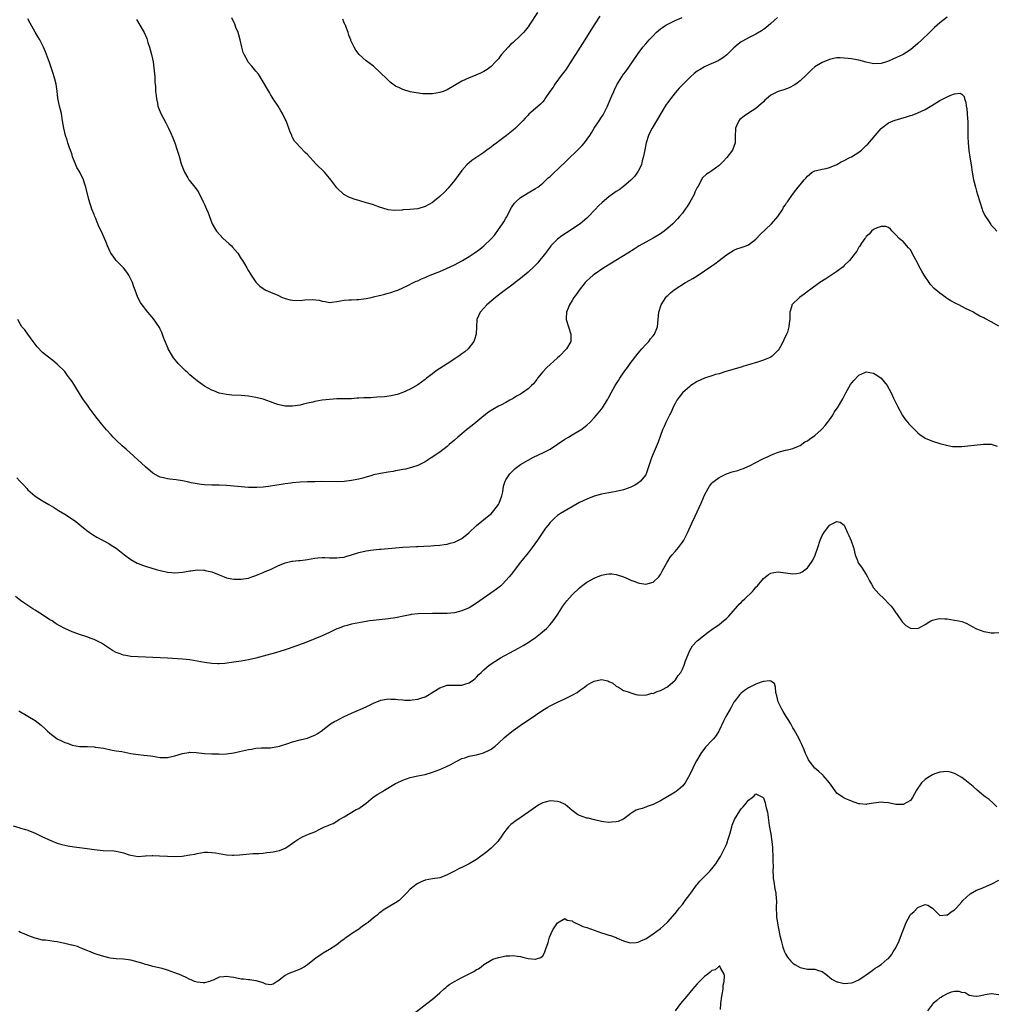
# Model space of a CAD drawing. Units: inches. Extents: x 2574000 to 2577000, y 1539000 to 1542000.
# Drawn here: x 2575805 to 2576070, y 1540649 to 1540917 of the extents above; entities that cross this region are included whole.
import ezdxf

# ---------------------------------------------------------------- set-up
doc = ezdxf.new("R2010")
doc.units = ezdxf.units.IN
doc.header["$MEASUREMENT"] = 0
doc.layers.add('LD25741539_10ft', color=122, linetype='Continuous')

msp = doc.modelspace()

# ---------------------------------------------------------------- linework, layer by layer
at = {"layer": 'LD25741539_10ft'}
for points, elevation in [([(2576057, 1540917.18), (2576055, 1540915.62), (2576053.58, 1540914.42), (2576052.17, 1540913), (2576050.06, 1540911), (2576049, 1540910.04), (2576047, 1540908.32), (2576045, 1540907), (2576042.24, 1540905.76), (2576041, 1540905.18), (2576040.5, 1540905), (2576039, 1540904.58), (2576037, 1540904.54), (2576036.6, 1540904.6), (2576034.96, 1540904.96), (2576033, 1540905.48), (2576032.43, 1540905.57), (2576031, 1540905.82), (2576030.05, 1540905.95), (2576029, 1540906.06), (2576027.89, 1540906.11), (2576027, 1540906.1), (2576026.08, 1540905.92), (2576025, 1540905.68), (2576023, 1540904.85), (2576021, 1540903.66), (2576020.22, 1540903), (2576019, 1540901.81), (2576018.62, 1540901.38), (2576017, 1540899.86), (2576015.83, 1540899), (2576015.34, 1540898.66), (2576014, 1540898), (2576012.53, 1540897.47), (2576011, 1540896.97), (2576009, 1540895.97), (2576007.84, 1540895), (2576007.4, 1540894.6), (2576007, 1540894.2), (2576005.72, 1540893), (2576005, 1540892.38), (2576003, 1540891.06), (2576001.75, 1540890.25), (2576000.65, 1540889.35), (2576000.32, 1540889), (2575999.81, 1540887.81), (2575999.41, 1540887), (2575999.39, 1540886.61), (2575999.37, 1540885), (2575999.31, 1540883), (2575999, 1540882), (2575998.71, 1540881.29), (2575998.57, 1540881), (2575997.07, 1540879), (2575996.03, 1540877.97), (2575995.14, 1540877), (2575995, 1540876.87), (2575993, 1540875.36), (2575992.46, 1540875), (2575991.52, 1540874.48), (2575990.48, 1540873.52), (2575989.27, 1540871.27), (2575989, 1540870.83), (2575988.39, 1540869.61), (2575988.16, 1540869), (2575987, 1540866.86), (2575986.25, 1540865.75), (2575985.77, 1540865), (2575985, 1540863.91), (2575984.24, 1540863), (2575983.65, 1540862.35), (2575982.35, 1540861), (2575981, 1540859.83), (2575980.02, 1540859), (2575979.43, 1540858.57), (2575979, 1540858.3), (2575977, 1540857.1), (2575975, 1540856.03), (2575973.27, 1540855), (2575971.86, 1540854.14), (2575970.15, 1540853), (2575965.71, 1540850.29), (2575963.65, 1540849), (2575961, 1540847.24), (2575960.68, 1540847), (2575959.78, 1540846.22), (2575959, 1540845.52), (2575958.52, 1540845), (2575956.91, 1540843), (2575956.15, 1540841.85), (2575955.49, 1540841), (2575955, 1540840.18), (2575954.26, 1540839), (2575953.92, 1540838.08), (2575953.44, 1540837), (2575953.35, 1540835.35), (2575953.35, 1540835), (2575953.98, 1540833), (2575954.68, 1540831), (2575954.63, 1540829), (2575953.5, 1540827), (2575951.53, 1540825), (2575951, 1540824.56), (2575949, 1540822.78), (2575948.1, 1540821.9), (2575947, 1540820.74), (2575945.61, 1540819), (2575945.37, 1540818.63), (2575945, 1540818.2), (2575944.47, 1540817.53), (2575943.97, 1540817), (2575943, 1540816.1), (2575941.46, 1540815), (2575941, 1540814.7), (2575939.91, 1540814.09), (2575939, 1540813.53), (2575938.64, 1540813.36), (2575938.03, 1540813), (2575937, 1540812.43), (2575935.78, 1540811.78), (2575935, 1540811.39), (2575933.46, 1540810.54), (2575932.26, 1540809.74), (2575931, 1540808.77), (2575928.84, 1540807), (2575927.8, 1540806.2), (2575926.28, 1540805), (2575925, 1540803.93), (2575923.91, 1540803), (2575923, 1540802.18), (2575921.6, 1540801), (2575921, 1540800.44), (2575919, 1540798.9), (2575916.66, 1540797.34), (2575915, 1540796.27), (2575913.56, 1540795.56), (2575913, 1540795.26), (2575911.3, 1540794.7), (2575909.69, 1540794.31), (2575909, 1540794.2), (2575908.03, 1540793.97), (2575907, 1540793.83), (2575906.32, 1540793.68), (2575905, 1540793.5), (2575902.87, 1540793.13), (2575901, 1540792.7), (2575900.54, 1540792.54), (2575899, 1540792.12), (2575897.76, 1540791.76), (2575897, 1540791.57), (2575895, 1540791.17), (2575893, 1540790.95), (2575891.14, 1540790.86), (2575886.89, 1540790.89), (2575885, 1540790.86), (2575883, 1540790.8), (2575881, 1540790.72), (2575879, 1540790.55), (2575878.48, 1540790.48), (2575877, 1540790.27), (2575875.91, 1540790.09), (2575874.17, 1540789.83), (2575873, 1540789.64), (2575872.4, 1540789.6), (2575871, 1540789.41), (2575869.28, 1540789.28), (2575867, 1540789.29), (2575865, 1540789.45), (2575863, 1540789.68), (2575861, 1540789.87), (2575859, 1540789.95), (2575857, 1540789.93), (2575855, 1540789.98), (2575854.08, 1540790.08), (2575853, 1540790.25), (2575851.39, 1540790.61), (2575850.72, 1540790.72), (2575849, 1540791.09), (2575847.34, 1540791.34), (2575845.57, 1540791.57), (2575845, 1540791.63), (2575843.89, 1540791.89), (2575843, 1540792.13), (2575842.39, 1540792.39), (2575841, 1540793.22), (2575839, 1540794.95), (2575837.93, 1540795.93), (2575833.73, 1540799.73), (2575832.66, 1540800.66), (2575831, 1540802.18), (2575830.16, 1540803), (2575829.61, 1540803.61), (2575828.36, 1540805), (2575827, 1540806.64), (2575825.95, 1540807.95), (2575825, 1540809.19), (2575823.68, 1540811), (2575823.38, 1540811.38), (2575823, 1540811.92), (2575822.54, 1540812.53), (2575821.72, 1540813.72), (2575819, 1540818.15), (2575818.35, 1540819), (2575817.79, 1540819.79), (2575817, 1540820.8), (2575815, 1540822.86), (2575813.81, 1540823.81), (2575812.21, 1540825), (2575811, 1540825.97), (2575809.52, 1540827.52), (2575808.43, 1540829), (2575807, 1540831.03), (2575806.14, 1540832.14), (2575805.35, 1540833), (2575805, 1540833.62), (2575804.27, 1540835)], 7530), ([(2576010.87, 1540917.13), (2576009, 1540915.43), (2576007.7, 1540914.3), (2576007, 1540913.79), (2576006.52, 1540913.48), (2576005, 1540912.55), (2576003, 1540911.56), (2576001.31, 1540910.69), (2576001, 1540910.5), (2576000.12, 1540909.88), (2575999, 1540908.86), (2575997.07, 1540906.93), (2575995.93, 1540906.07), (2575995, 1540905.51), (2575994.67, 1540905.33), (2575992.19, 1540904.19), (2575991, 1540903.67), (2575989.8, 1540903), (2575989, 1540902.48), (2575988.16, 1540901.84), (2575987.19, 1540901), (2575985, 1540898.83), (2575984.13, 1540897.87), (2575983, 1540896.61), (2575981.75, 1540895), (2575981, 1540893.98), (2575980.6, 1540893.4), (2575976.73, 1540887), (2575976.16, 1540885.84), (2575975.79, 1540885), (2575975.15, 1540883), (2575974.64, 1540880.64), (2575974.36, 1540879), (2575974.08, 1540878.08), (2575973.83, 1540877), (2575973, 1540875.32), (2575972.81, 1540875), (2575972.03, 1540873.97), (2575971, 1540872.86), (2575969, 1540871.15), (2575967.75, 1540870.25), (2575967, 1540869.76), (2575965, 1540868.31), (2575963.17, 1540866.83), (2575962.15, 1540865.85), (2575961.32, 1540865), (2575959.23, 1540862.77), (2575959, 1540862.54), (2575957.18, 1540861), (2575957, 1540860.86), (2575955, 1540859.56), (2575953.43, 1540858.57), (2575952.23, 1540857.77), (2575951, 1540856.8), (2575949.25, 1540855), (2575949, 1540854.71), (2575948.27, 1540853.73), (2575947.76, 1540853), (2575947, 1540852.07), (2575946.17, 1540851), (2575945.64, 1540850.36), (2575945, 1540849.75), (2575944.64, 1540849.36), (2575943, 1540847.84), (2575941, 1540846.16), (2575939.5, 1540845), (2575939, 1540844.6), (2575935.79, 1540842.21), (2575935, 1540841.59), (2575934.17, 1540841), (2575933, 1540839.99), (2575931.78, 1540839), (2575931, 1540838.1), (2575930.01, 1540837), (2575929.13, 1540835), (2575928.97, 1540833), (2575928.92, 1540831), (2575928.49, 1540829.51), (2575928.31, 1540829), (2575926.74, 1540827), (2575925.79, 1540826.21), (2575925, 1540825.62), (2575924.2, 1540825), (2575921, 1540822.88), (2575918.02, 1540821), (2575917, 1540820.25), (2575915.37, 1540819), (2575915, 1540818.7), (2575913, 1540817.23), (2575911, 1540816.05), (2575909, 1540815.12), (2575907.39, 1540814.61), (2575907, 1540814.5), (2575905.76, 1540814.24), (2575904.02, 1540813.98), (2575901.86, 1540813.86), (2575901, 1540813.77), (2575900.28, 1540813.72), (2575898.36, 1540813.64), (2575897, 1540813.55), (2575896.45, 1540813.55), (2575895, 1540813.45), (2575893.4, 1540813.4), (2575892.59, 1540813.41), (2575891, 1540813.38), (2575889, 1540813.27), (2575887, 1540813.01), (2575885, 1540812.64), (2575884.52, 1540812.52), (2575883, 1540812.22), (2575881.94, 1540811.94), (2575881, 1540811.73), (2575879, 1540811.37), (2575877, 1540811.39), (2575875.68, 1540811.68), (2575875, 1540811.85), (2575874.14, 1540812.14), (2575873, 1540812.59), (2575871, 1540813.29), (2575869, 1540813.78), (2575867, 1540814.09), (2575865, 1540814.3), (2575862.45, 1540814.45), (2575861, 1540814.55), (2575859, 1540814.94), (2575857.54, 1540815.54), (2575857, 1540815.75), (2575855, 1540816.89), (2575853, 1540818.31), (2575852.13, 1540819), (2575851, 1540819.96), (2575850.45, 1540820.45), (2575849.85, 1540821), (2575849, 1540821.85), (2575847.89, 1540823), (2575847.48, 1540823.48), (2575846.6, 1540824.6), (2575846.33, 1540825), (2575845.15, 1540827), (2575845.1, 1540827.1), (2575844.32, 1540829), (2575843.88, 1540830.12), (2575843.45, 1540831.45), (2575843, 1540832.33), (2575842.79, 1540832.79), (2575841.17, 1540835.17), (2575840.29, 1540836.29), (2575839.65, 1540837), (2575839, 1540837.83), (2575838.47, 1540838.47), (2575838.05, 1540839), (2575837.63, 1540839.63), (2575836.94, 1540840.94), (2575836.17, 1540843), (2575835.84, 1540843.83), (2575835.43, 1540845), (2575834.46, 1540847), (2575833.87, 1540847.87), (2575832.99, 1540848.99), (2575831.04, 1540851.04), (2575830.16, 1540852.16), (2575829.59, 1540853), (2575829.39, 1540853.39), (2575829, 1540854.21), (2575828.61, 1540855), (2575828.17, 1540856.17), (2575827.81, 1540857), (2575827, 1540858.95), (2575826.3, 1540860.3), (2575825.36, 1540862.64), (2575825.14, 1540863.14), (2575825, 1540863.54), (2575824.42, 1540865), (2575823.57, 1540867.57), (2575822.79, 1540871), (2575822.33, 1540872.33), (2575822.11, 1540873), (2575821.08, 1540875), (2575820.32, 1540876.32), (2575820.03, 1540877), (2575819.43, 1540878.57), (2575819.17, 1540879.17), (2575819, 1540879.75), (2575818.58, 1540881), (2575818.33, 1540881.67), (2575817.89, 1540883), (2575817.72, 1540883.72), (2575817.2, 1540885), (2575816.73, 1540887), (2575816.45, 1540889), (2575816.1, 1540891), (2575815.63, 1540893), (2575815.16, 1540895.16), (2575814.92, 1540897.08), (2575814.65, 1540899), (2575814.29, 1540900.29), (2575814.13, 1540901), (2575813.83, 1540901.83), (2575812.85, 1540904.85), (2575812.1, 1540907), (2575811.79, 1540907.79), (2575811.27, 1540909), (2575811, 1540909.59), (2575810.25, 1540911), (2575809.79, 1540911.79), (2575809, 1540913.11), (2575807.59, 1540915.59), (2575807, 1540916.73)], 7540), ([(2575836.51, 1540916.51), (2575837.45, 1540915), (2575838.62, 1540913), (2575839, 1540912.23), (2575839.37, 1540911.37), (2575839.66, 1540910.34), (2575840.08, 1540909), (2575840.62, 1540907), (2575841.06, 1540905), (2575841.36, 1540902.64), (2575841.48, 1540901), (2575841.53, 1540899.53), (2575841.69, 1540898.31), (2575841.74, 1540897), (2575841.85, 1540895.85), (2575841.96, 1540895), (2575842.23, 1540893.77), (2575842.37, 1540893), (2575842.53, 1540892.53), (2575843.15, 1540891), (2575844.49, 1540888.49), (2575845.25, 1540887), (2575845.81, 1540885.81), (2575846.41, 1540884.41), (2575846.93, 1540883), (2575847.63, 1540881), (2575847.98, 1540879.98), (2575848.21, 1540879), (2575848.68, 1540877.32), (2575848.83, 1540876.84), (2575849, 1540876.39), (2575849.57, 1540875), (2575850.52, 1540873.48), (2575850.8, 1540873), (2575850.88, 1540872.88), (2575852.39, 1540871), (2575853, 1540870.13), (2575853.45, 1540869.45), (2575853.7, 1540869), (2575854.15, 1540868.15), (2575854.68, 1540867), (2575855, 1540866.23), (2575855.59, 1540865), (2575856.01, 1540864.01), (2575857.14, 1540861), (2575858.26, 1540859), (2575860.14, 1540857), (2575861.68, 1540855.68), (2575862.38, 1540855), (2575862.68, 1540854.68), (2575864.05, 1540853), (2575865, 1540851.5), (2575865.35, 1540851), (2575865.9, 1540850.1), (2575866.57, 1540849), (2575867, 1540848.19), (2575867.45, 1540847.45), (2575867.74, 1540847), (2575869, 1540845.12), (2575870.06, 1540844.06), (2575871, 1540843.37), (2575871.23, 1540843.23), (2575871.7, 1540843), (2575873, 1540842.43), (2575875, 1540841.58), (2575876.15, 1540841), (2575876.75, 1540840.75), (2575877, 1540840.67), (2575878.34, 1540840.34), (2575879, 1540840.2), (2575881, 1540840.17), (2575882.3, 1540840.3), (2575884.38, 1540840.38), (2575886.2, 1540840.2), (2575887, 1540839.93), (2575887.85, 1540839.85), (2575889, 1540839.6), (2575889.66, 1540839.66), (2575891, 1540839.9), (2575892.02, 1540840.02), (2575893, 1540840.26), (2575894.3, 1540840.3), (2575895, 1540840.36), (2575896.41, 1540840.41), (2575897, 1540840.41), (2575899, 1540840.66), (2575900.35, 1540841), (2575901, 1540841.12), (2575902.51, 1540841.49), (2575903, 1540841.59), (2575904.1, 1540841.9), (2575905, 1540842.1), (2575905.66, 1540842.34), (2575907, 1540842.73), (2575907.58, 1540843), (2575909, 1540843.6), (2575910.16, 1540844.16), (2575911.83, 1540845), (2575912.62, 1540845.38), (2575913, 1540845.53), (2575914, 1540846), (2575915, 1540846.4), (2575915.4, 1540846.6), (2575916.38, 1540847), (2575919, 1540848.07), (2575920.86, 1540848.86), (2575923, 1540849.85), (2575925.17, 1540851), (2575927, 1540852.13), (2575928.32, 1540853), (2575929.86, 1540854.14), (2575931, 1540855.04), (2575933, 1540856.95), (2575933.98, 1540858.02), (2575935, 1540859.41), (2575936.1, 1540861), (2575936.45, 1540861.55), (2575937, 1540862.55), (2575937.17, 1540862.83), (2575938.54, 1540865.46), (2575939.37, 1540866.63), (2575939.73, 1540867), (2575941, 1540868.15), (2575942.29, 1540869), (2575943, 1540869.42), (2575945, 1540870.56), (2575945.63, 1540871), (2575947, 1540872.07), (2575948.52, 1540873.48), (2575949, 1540873.89), (2575950.17, 1540875), (2575951, 1540875.74), (2575956.48, 1540881), (2575956.74, 1540881.26), (2575957, 1540881.57), (2575957.73, 1540882.27), (2575958.33, 1540883), (2575959.79, 1540885), (2575960.28, 1540885.72), (2575961.02, 1540887.02), (2575962.31, 1540889), (2575963, 1540889.96), (2575963.4, 1540890.6), (2575964.6, 1540893), (2575965.43, 1540895), (2575965.78, 1540895.78), (2575966.3, 1540897), (2575966.53, 1540897.47), (2575967.2, 1540898.8), (2575968.54, 1540901), (2575969, 1540901.67), (2575969.56, 1540902.44), (2575971.43, 1540905), (2575973, 1540907.27), (2575974.24, 1540909), (2575975, 1540909.96), (2575975.91, 1540911), (2575977, 1540912.15), (2575977.86, 1540913), (2575979, 1540913.98), (2575979.58, 1540914.42), (2575980.48, 1540915), (2575981, 1540915.31), (2575983, 1540916.24), (2575984.91, 1540917.09)], 7550), ([(2575962.56, 1540917.44), (2575961, 1540915.07), (2575958.46, 1540911), (2575955.89, 1540907), (2575955.55, 1540906.45), (2575953.17, 1540902.82), (2575952.33, 1540901.67), (2575950.33, 1540899), (2575949.82, 1540898.18), (2575948.95, 1540896.95), (2575947.62, 1540895), (2575947.39, 1540894.61), (2575947, 1540894.21), (2575946.44, 1540893.56), (2575945, 1540892.39), (2575943.23, 1540890.77), (2575943, 1540890.54), (2575942.25, 1540889.75), (2575941.55, 1540889), (2575939.6, 1540887), (2575939, 1540886.47), (2575937.19, 1540885), (2575935, 1540883.37), (2575934.53, 1540883), (2575933.64, 1540882.36), (2575933, 1540881.87), (2575932.48, 1540881.52), (2575931.79, 1540881), (2575931, 1540880.43), (2575927.76, 1540878.24), (2575926.35, 1540877), (2575925, 1540875.52), (2575923, 1540872.76), (2575921.32, 1540870.68), (2575920.34, 1540869.66), (2575919, 1540868.39), (2575917.12, 1540866.88), (2575917, 1540866.8), (2575915, 1540865.69), (2575913, 1540865.08), (2575910.87, 1540864.87), (2575909, 1540864.79), (2575908.75, 1540864.75), (2575906.66, 1540864.66), (2575905, 1540864.81), (2575902.37, 1540865.63), (2575901, 1540866.15), (2575899.4, 1540866.6), (2575899, 1540866.73), (2575897.23, 1540867.23), (2575895.69, 1540867.69), (2575895, 1540868), (2575894.25, 1540868.25), (2575892.91, 1540869), (2575891, 1540870.8), (2575889.36, 1540873), (2575889, 1540873.43), (2575887.62, 1540875), (2575885.33, 1540877.33), (2575883, 1540879.85), (2575882.41, 1540880.41), (2575881, 1540881.85), (2575879.93, 1540883), (2575879.49, 1540883.49), (2575879, 1540884.45), (2575878.8, 1540884.8), (2575878.73, 1540885), (2575878.21, 1540886.21), (2575877.96, 1540887), (2575877.2, 1540889), (2575877, 1540889.44), (2575876.22, 1540891), (2575875.75, 1540891.75), (2575875.03, 1540893), (2575873.69, 1540895), (2575873.42, 1540895.42), (2575873, 1540896.17), (2575872.66, 1540896.66), (2575870.17, 1540901), (2575869.7, 1540901.7), (2575869, 1540902.53), (2575868.63, 1540903), (2575867.86, 1540903.86), (2575866.93, 1540904.93), (2575866.79, 1540905.21), (2575865.83, 1540907), (2575865.58, 1540907.58), (2575865.19, 1540909), (2575864.68, 1540911), (2575864.38, 1540912.38), (2575864.17, 1540913), (2575863.59, 1540914.41), (2575863.4, 1540915), (2575863.28, 1540915.28), (2575862.46, 1540917)], 7560), ([(2575945.54, 1540918.46), (2575943.31, 1540915), (2575943, 1540914.57), (2575942.32, 1540913.68), (2575941.77, 1540913), (2575941, 1540912.19), (2575939, 1540910.34), (2575938.28, 1540909.72), (2575937.59, 1540909), (2575935.83, 1540907), (2575935.46, 1540906.54), (2575935, 1540905.9), (2575934.17, 1540905), (2575933, 1540903.78), (2575931.9, 1540903), (2575931, 1540902.42), (2575930.06, 1540901.94), (2575929, 1540901.5), (2575928.66, 1540901.34), (2575927, 1540900.69), (2575925, 1540899.75), (2575921, 1540897.44), (2575919.91, 1540897), (2575919, 1540896.66), (2575917, 1540896.37), (2575916.34, 1540896.34), (2575914.38, 1540896.38), (2575912.59, 1540896.59), (2575910.93, 1540896.93), (2575909, 1540897.49), (2575908.02, 1540897.98), (2575907, 1540898.43), (2575905.51, 1540899.51), (2575904.48, 1540900.48), (2575903, 1540902), (2575901, 1540903.88), (2575900.33, 1540904.33), (2575899, 1540905.35), (2575897.06, 1540907.06), (2575896.2, 1540908.2), (2575895.73, 1540909), (2575894.84, 1540910.84), (2575894.78, 1540911), (2575894.28, 1540912.28), (2575894.07, 1540913), (2575893.55, 1540914.45), (2575893.33, 1540915), (2575893.22, 1540915.22), (2575892.65, 1540916.65)], 7570), ([(2575803.95, 1540791.95), (2575804.81, 1540791), (2575805.9, 1540789.9), (2575806.67, 1540789), (2575807, 1540788.64), (2575808.89, 1540787), (2575809, 1540786.91), (2575811, 1540785.68), (2575812.68, 1540784.68), (2575813.92, 1540783.92), (2575815.36, 1540783), (2575817, 1540782.01), (2575818.84, 1540780.84), (2575820.03, 1540780.03), (2575821.15, 1540779.15), (2575823, 1540777.64), (2575824.53, 1540776.53), (2575825.76, 1540775.76), (2575829, 1540774.05), (2575829.65, 1540773.65), (2575831, 1540772.77), (2575833.28, 1540771), (2575835, 1540769.72), (2575836.75, 1540768.75), (2575837, 1540768.64), (2575838.19, 1540768.19), (2575839, 1540767.92), (2575841.91, 1540767), (2575843, 1540766.69), (2575843.38, 1540766.62), (2575845, 1540766.25), (2575846.16, 1540766.16), (2575847, 1540766.12), (2575849, 1540766.31), (2575849.61, 1540766.39), (2575851, 1540766.63), (2575851.35, 1540766.65), (2575853, 1540766.87), (2575854.85, 1540766.85), (2575855, 1540766.83), (2575855.24, 1540766.76), (2575857, 1540766.36), (2575859, 1540765.53), (2575860.37, 1540765), (2575861, 1540764.78), (2575862.46, 1540764.46), (2575863, 1540764.37), (2575864.33, 1540764.33), (2575865, 1540764.33), (2575867, 1540764.68), (2575867.9, 1540765), (2575868.7, 1540765.3), (2575869, 1540765.39), (2575869.63, 1540765.63), (2575871, 1540766.2), (2575871.55, 1540766.45), (2575873, 1540767.02), (2575875, 1540767.97), (2575877, 1540768.81), (2575878.77, 1540769.23), (2575879, 1540769.27), (2575880.58, 1540769.43), (2575881, 1540769.45), (2575882.4, 1540769.6), (2575883, 1540769.68), (2575885, 1540770.04), (2575885.86, 1540770.14), (2575887, 1540770.25), (2575887.76, 1540770.24), (2575889, 1540770.18), (2575891, 1540770.13), (2575891.78, 1540770.22), (2575893, 1540770.39), (2575893.49, 1540770.51), (2575895.04, 1540770.96), (2575897, 1540771.63), (2575899, 1540772.09), (2575900.28, 1540772.28), (2575902.51, 1540772.51), (2575903, 1540772.54), (2575907, 1540772.9), (2575908.95, 1540773.05), (2575912.7, 1540773.3), (2575913, 1540773.29), (2575914.63, 1540773.37), (2575916.57, 1540773.43), (2575917.51, 1540773.51), (2575919, 1540773.6), (2575920.23, 1540773.77), (2575921, 1540773.86), (2575921.87, 1540774.13), (2575923, 1540774.41), (2575925, 1540775.45), (2575926.92, 1540777), (2575929.03, 1540778.97), (2575932.34, 1540781.66), (2575933, 1540782.16), (2575933.75, 1540783), (2575935, 1540784.7), (2575935.16, 1540785), (2575935.86, 1540787), (2575936.13, 1540788.13), (2575936.37, 1540789.63), (2575936.83, 1540791), (2575937, 1540791.34), (2575938.09, 1540793), (2575938.51, 1540793.49), (2575939.55, 1540794.45), (2575941, 1540795.52), (2575943, 1540796.77), (2575944.46, 1540797.54), (2575945.85, 1540798.15), (2575947.22, 1540798.78), (2575949, 1540799.76), (2575953, 1540802.4), (2575954.04, 1540803), (2575955, 1540803.58), (2575957, 1540804.76), (2575957.36, 1540805), (2575959, 1540806.26), (2575959.77, 1540807), (2575961, 1540808.24), (2575961.66, 1540809), (2575963, 1540810.6), (2575963.29, 1540811), (2575964.54, 1540813), (2575964.7, 1540813.3), (2575965, 1540813.83), (2575965.6, 1540815), (2575966.7, 1540817), (2575967.59, 1540818.41), (2575967.93, 1540819), (2575969.29, 1540821), (2575970.05, 1540821.95), (2575970.78, 1540823), (2575973, 1540825.85), (2575973.52, 1540826.48), (2575974, 1540827), (2575975, 1540828.2), (2575975.84, 1540829), (2575976.32, 1540829.68), (2575977, 1540830.52), (2575977.43, 1540831), (2575978.22, 1540833), (2575978.58, 1540837), (2575979.17, 1540839), (2575980.44, 1540841), (2575980.72, 1540841.28), (2575981, 1540841.52), (2575981.76, 1540842.24), (2575982.7, 1540843), (2575983, 1540843.2), (2575985.86, 1540845), (2575987, 1540845.64), (2575987.85, 1540846.15), (2575989, 1540846.88), (2575991, 1540848.19), (2575993, 1540849.57), (2575993.84, 1540850.16), (2575994.96, 1540851), (2575997, 1540852.58), (2575999, 1540853.82), (2575999.82, 1540854.18), (2576001, 1540854.54), (2576002.35, 1540855), (2576003, 1540855.28), (2576005, 1540856.81), (2576005.18, 1540857), (2576006.01, 1540857.99), (2576009.19, 1540861), (2576010.93, 1540863), (2576012.28, 1540865), (2576012.52, 1540865.48), (2576013, 1540866.18), (2576013.32, 1540866.68), (2576013.56, 1540867), (2576014.93, 1540869), (2576015.81, 1540870.19), (2576016.46, 1540871), (2576017, 1540871.63), (2576018.1, 1540873), (2576018.57, 1540873.43), (2576019, 1540873.97), (2576019.56, 1540874.44), (2576020.3, 1540875), (2576021, 1540875.41), (2576021.5, 1540875.5), (2576023, 1540875.9), (2576024.08, 1540876.08), (2576025, 1540876.32), (2576027, 1540877.13), (2576028.17, 1540877.83), (2576029, 1540878.19), (2576030.51, 1540879), (2576031, 1540879.25), (2576033, 1540880.49), (2576033.65, 1540881), (2576034.37, 1540881.63), (2576035, 1540882.26), (2576035.38, 1540882.62), (2576037.41, 1540885), (2576039, 1540886.9), (2576039.11, 1540887), (2576041, 1540888.43), (2576042.33, 1540889), (2576042.82, 1540889.18), (2576045.94, 1540890.06), (2576047, 1540890.42), (2576047.45, 1540890.55), (2576049, 1540891.14), (2576051, 1540892.06), (2576052.85, 1540893.15), (2576055, 1540894.53), (2576055.93, 1540895), (2576057, 1540895.57), (2576057.98, 1540895.98), (2576059, 1540896.31), (2576060.48, 1540896.48), (2576061, 1540896.22), (2576061.63, 1540895.63), (2576061.67, 1540895), (2576062.11, 1540894.11), (2576062.16, 1540893), (2576062.35, 1540892.35), (2576062.44, 1540891), (2576062.51, 1540889.49), (2576062.57, 1540889), (2576062.58, 1540886.58), (2576062.62, 1540884.62), (2576062.71, 1540883), (2576062.9, 1540880.9), (2576063.15, 1540879.15), (2576063.5, 1540877), (2576063.78, 1540875), (2576064.12, 1540873), (2576064.32, 1540872.32), (2576064.65, 1540871), (2576065, 1540869.91), (2576065.25, 1540869), (2576065.84, 1540867), (2576066.49, 1540865), (2576066.62, 1540864.62), (2576067.25, 1540863.25), (2576067.4, 1540863), (2576068.21, 1540861.79), (2576068.83, 1540860.83), (2576069, 1540860.59), (2576069.77, 1540859.77), (2576070.54, 1540859)], 7520), ([(2576071, 1540833.13), (2576069, 1540834.36), (2576067.24, 1540835.24), (2576067, 1540835.39), (2576065.9, 1540835.9), (2576065, 1540836.47), (2576064.64, 1540836.64), (2576064.12, 1540837), (2576063, 1540837.55), (2576062, 1540838), (2576060.15, 1540839), (2576059.35, 1540839.35), (2576058.02, 1540840.02), (2576056.82, 1540840.82), (2576056.61, 1540841), (2576055, 1540842.11), (2576053.44, 1540843.44), (2576052.46, 1540844.46), (2576052.06, 1540845), (2576050.72, 1540847), (2576050.08, 1540848.08), (2576049.39, 1540849.39), (2576049, 1540850.22), (2576048, 1540852), (2576047, 1540853.88), (2576046.49, 1540854.49), (2576045, 1540856.21), (2576044.52, 1540856.52), (2576043.98, 1540857), (2576043, 1540858.03), (2576042.02, 1540859), (2576041.57, 1540859.57), (2576041, 1540859.97), (2576040.29, 1540860.29), (2576039, 1540860.29), (2576037.93, 1540859.93), (2576037, 1540859.48), (2576036.43, 1540859), (2576035.81, 1540858.19), (2576035, 1540857.52), (2576034.8, 1540857.2), (2576034.64, 1540857), (2576033.73, 1540855.73), (2576033.15, 1540854.85), (2576033, 1540854.68), (2576032.42, 1540853.58), (2576031.95, 1540853), (2576030.42, 1540851), (2576029, 1540849.62), (2576028.7, 1540849.3), (2576027, 1540848.07), (2576023.99, 1540846.01), (2576022.34, 1540845), (2576019.56, 1540843), (2576019.26, 1540842.74), (2576018.14, 1540841.86), (2576016.87, 1540841), (2576014.79, 1540839), (2576014.71, 1540838.71), (2576014.16, 1540837), (2576014.22, 1540836.22), (2576014.18, 1540835), (2576013.99, 1540834.01), (2576013.97, 1540833), (2576013.56, 1540831.56), (2576013.34, 1540831), (2576012.56, 1540829.44), (2576012.43, 1540829), (2576011.68, 1540827.68), (2576011.28, 1540827), (2576011, 1540826.64), (2576010.22, 1540825.78), (2576009.36, 1540825), (2576009, 1540824.75), (2576008.6, 1540824.6), (2576007, 1540823.91), (2576005.42, 1540823.42), (2576003, 1540822.63), (2576001.73, 1540822.27), (2576001, 1540822.01), (2575996.8, 1540820.8), (2575995, 1540820.25), (2575993.98, 1540819.98), (2575993, 1540819.69), (2575991, 1540819.06), (2575989, 1540818.11), (2575987.27, 1540817), (2575987, 1540816.8), (2575984.97, 1540815), (2575984.11, 1540813.89), (2575983.47, 1540813), (2575983, 1540812.18), (2575982.42, 1540811), (2575982, 1540810), (2575981.48, 1540809), (2575980.51, 1540807), (2575980.07, 1540805.93), (2575979.6, 1540805), (2575979, 1540803.45), (2575978.37, 1540801.63), (2575978.14, 1540801), (2575977, 1540798.42), (2575976.6, 1540797.4), (2575976.25, 1540796.25), (2575975.63, 1540794.37), (2575975.11, 1540793), (2575975, 1540792.78), (2575973.63, 1540791), (2575973, 1540790.46), (2575972.08, 1540789.92), (2575971, 1540789.42), (2575969, 1540788.67), (2575967, 1540788.19), (2575965, 1540787.85), (2575963, 1540787.46), (2575961, 1540786.9), (2575959, 1540786.17), (2575957, 1540785.22), (2575951.81, 1540782.19), (2575951, 1540781.64), (2575950.2, 1540781), (2575949, 1540779.78), (2575948.37, 1540779), (2575947.8, 1540778.2), (2575945.58, 1540775), (2575944.12, 1540773), (2575943, 1540771.53), (2575940.97, 1540769), (2575938.38, 1540765.62), (2575937.87, 1540765), (2575937, 1540764), (2575936.02, 1540763), (2575935.49, 1540762.51), (2575934.39, 1540761.61), (2575929, 1540757.81), (2575927.7, 1540757), (2575927, 1540756.61), (2575925, 1540755.77), (2575923, 1540755.23), (2575921, 1540755.07), (2575919.08, 1540755.08), (2575917, 1540755.04), (2575913.09, 1540754.91), (2575911.27, 1540754.73), (2575911, 1540754.7), (2575909.58, 1540754.42), (2575907, 1540753.89), (2575905, 1540753.59), (2575900.86, 1540753.14), (2575899.87, 1540753), (2575899, 1540752.87), (2575897, 1540752.5), (2575895, 1540752.1), (2575893.78, 1540751.78), (2575893, 1540751.6), (2575891.34, 1540751), (2575891, 1540750.86), (2575889, 1540749.89), (2575887, 1540748.97), (2575885, 1540748.15), (2575882.11, 1540747), (2575881.33, 1540746.67), (2575879.89, 1540746.11), (2575877, 1540745.15), (2575874.34, 1540744.34), (2575871, 1540743.42), (2575869, 1540742.92), (2575867, 1540742.46), (2575865, 1540742.08), (2575863, 1540741.77), (2575860.53, 1540741.47), (2575859, 1540741.39), (2575858.61, 1540741.39), (2575857, 1540741.46), (2575855, 1540741.72), (2575853, 1540742.11), (2575851, 1540742.46), (2575849, 1540742.66), (2575845, 1540742.9), (2575835, 1540743.36), (2575833.6, 1540743.6), (2575833, 1540743.67), (2575832.05, 1540744.05), (2575831, 1540744.44), (2575830.01, 1540745), (2575827, 1540746.95), (2575825, 1540747.98), (2575824.25, 1540748.25), (2575823, 1540748.73), (2575822.78, 1540748.78), (2575821.27, 1540749.27), (2575819, 1540750.07), (2575817, 1540750.99), (2575815.68, 1540751.68), (2575815, 1540752.08), (2575814.43, 1540752.44), (2575813.59, 1540753), (2575813, 1540753.36), (2575811, 1540754.66), (2575809.55, 1540755.55), (2575809, 1540755.92), (2575808.33, 1540756.33), (2575807.27, 1540757), (2575805.91, 1540757.91), (2575805, 1540758.56), (2575803.65, 1540759.65)], 7510), ([(2575804.56, 1540728.56), (2575807, 1540727.15), (2575809, 1540725.9), (2575810.64, 1540724.64), (2575811.7, 1540723.7), (2575812.37, 1540723), (2575813, 1540722.48), (2575814.98, 1540721), (2575816.35, 1540720.35), (2575817, 1540719.99), (2575817.74, 1540719.74), (2575819, 1540719.23), (2575821, 1540718.9), (2575822.86, 1540718.86), (2575823.17, 1540718.83), (2575825, 1540718.75), (2575825.28, 1540718.72), (2575827.62, 1540718.38), (2575829.89, 1540717.89), (2575831, 1540717.73), (2575832.52, 1540717.48), (2575834.99, 1540716.99), (2575837, 1540716.68), (2575838.55, 1540716.55), (2575840.35, 1540716.35), (2575841, 1540716.27), (2575843, 1540715.92), (2575843.9, 1540715.9), (2575845, 1540715.84), (2575846.13, 1540716.13), (2575847, 1540716.32), (2575849, 1540716.99), (2575850.74, 1540717.26), (2575851, 1540717.29), (2575852.78, 1540717.21), (2575855, 1540717), (2575857, 1540716.88), (2575858.84, 1540716.84), (2575859, 1540716.82), (2575861, 1540716.89), (2575863, 1540717.16), (2575864.53, 1540717.47), (2575866.16, 1540717.84), (2575867, 1540718.06), (2575867.82, 1540718.18), (2575869, 1540718.41), (2575870.53, 1540718.53), (2575871, 1540718.52), (2575871.52, 1540718.48), (2575873, 1540718.52), (2575873.42, 1540718.58), (2575875, 1540718.83), (2575875.46, 1540719), (2575877.69, 1540719.69), (2575879, 1540720.13), (2575881, 1540720.66), (2575883, 1540721.17), (2575884.32, 1540721.68), (2575885, 1540721.96), (2575885.67, 1540722.33), (2575886.77, 1540723), (2575889.3, 1540725), (2575890.34, 1540725.66), (2575891, 1540725.96), (2575891.66, 1540726.34), (2575893.02, 1540727), (2575895, 1540727.92), (2575897.53, 1540729), (2575899, 1540729.67), (2575901, 1540730.64), (2575903, 1540731.45), (2575903.53, 1540731.53), (2575905, 1540731.79), (2575905.74, 1540731.74), (2575907, 1540731.74), (2575907.62, 1540731.62), (2575909, 1540731.55), (2575909.48, 1540731.48), (2575911, 1540731.47), (2575911.52, 1540731.52), (2575913, 1540731.72), (2575914.12, 1540732.12), (2575915, 1540732.41), (2575916.08, 1540733), (2575916.66, 1540733.34), (2575918.54, 1540734.54), (2575919, 1540734.82), (2575921, 1540735.53), (2575923.56, 1540735.56), (2575925, 1540735.55), (2575925.82, 1540735.82), (2575927, 1540736.18), (2575928.2, 1540737), (2575928.61, 1540737.39), (2575929, 1540737.74), (2575929.59, 1540738.41), (2575930.24, 1540739), (2575931, 1540739.75), (2575932.45, 1540741), (2575935.55, 1540743), (2575939.24, 1540745), (2575940.4, 1540745.6), (2575941.68, 1540746.32), (2575943, 1540747.14), (2575945, 1540748.49), (2575946.43, 1540749.57), (2575947.5, 1540750.5), (2575948.02, 1540751), (2575949, 1540752.04), (2575949.8, 1540753), (2575950.31, 1540753.69), (2575951.11, 1540754.89), (2575952.49, 1540757), (2575953, 1540757.72), (2575953.56, 1540758.44), (2575955, 1540760.07), (2575957, 1540761.99), (2575957.55, 1540762.45), (2575959, 1540763.54), (2575960.2, 1540764.2), (2575961, 1540764.66), (2575963, 1540765.46), (2575964.31, 1540765.69), (2575965, 1540765.84), (2575965.79, 1540765.79), (2575967, 1540765.67), (2575969, 1540765.01), (2575970.38, 1540764.38), (2575971, 1540764.11), (2575971.81, 1540763.81), (2575973, 1540763.34), (2575973.31, 1540763.31), (2575975, 1540763.02), (2575977, 1540763.55), (2575978.54, 1540765), (2575978.74, 1540765.26), (2575979, 1540765.62), (2575979.46, 1540766.54), (2575980.84, 1540769), (2575981, 1540769.23), (2575981.67, 1540770.33), (2575982.2, 1540771), (2575983, 1540771.91), (2575983.91, 1540773), (2575985, 1540774.42), (2575985.37, 1540775), (2575986.37, 1540777), (2575987.57, 1540779.57), (2575988.5, 1540781.5), (2575990.07, 1540785), (2575991, 1540787.22), (2575991.96, 1540789), (2575992.36, 1540789.64), (2575993, 1540790.45), (2575993.28, 1540790.72), (2575993.63, 1540791), (2575995, 1540791.99), (2575997, 1540793), (2575998.48, 1540793.52), (2576000.04, 1540793.96), (2576001, 1540794.29), (2576001.56, 1540794.44), (2576003, 1540795.09), (2576003.22, 1540795.22), (2576006.66, 1540797), (2576007, 1540797.19), (2576008.29, 1540797.71), (2576009, 1540798.11), (2576009.68, 1540798.32), (2576011, 1540798.87), (2576013, 1540799.42), (2576013.55, 1540799.55), (2576015, 1540799.94), (2576016.54, 1540800.54), (2576017, 1540800.75), (2576018.31, 1540801.69), (2576019, 1540801.96), (2576019.53, 1540802.47), (2576021, 1540803.44), (2576022.75, 1540805), (2576023, 1540805.23), (2576023.8, 1540806.2), (2576024.48, 1540807), (2576025, 1540807.72), (2576025.86, 1540809), (2576026.24, 1540809.76), (2576027.15, 1540811), (2576028.6, 1540813.39), (2576029, 1540814.11), (2576029.44, 1540815), (2576030.74, 1540817.26), (2576031.58, 1540818.42), (2576033, 1540819.88), (2576034.56, 1540820.56), (2576035, 1540820.77), (2576037, 1540820.41), (2576037.87, 1540819.87), (2576039, 1540819.06), (2576039.06, 1540819), (2576040.64, 1540817), (2576041.73, 1540815), (2576042.41, 1540813.59), (2576043, 1540812.31), (2576043.45, 1540811.45), (2576044.88, 1540808.88), (2576045.69, 1540807.69), (2576046.32, 1540807), (2576046.61, 1540806.61), (2576047, 1540806.14), (2576048.2, 1540805), (2576049, 1540804.12), (2576049.64, 1540803.64), (2576050.64, 1540803), (2576051, 1540802.72), (2576053, 1540801.86), (2576055, 1540801.28), (2576056.04, 1540801), (2576056.78, 1540800.78), (2576058.45, 1540800.45), (2576059, 1540800.47), (2576060.42, 1540800.42), (2576061, 1540800.49), (2576062.59, 1540800.59), (2576066.91, 1540801.09), (2576069, 1540801.05), (2576070.56, 1540800.56)], 7500), ([(2575803, 1540697.34), (2575804.78, 1540696.78), (2575805, 1540696.7), (2575806.32, 1540696.32), (2575807, 1540696.08), (2575809, 1540695.27), (2575811, 1540694.32), (2575813.28, 1540693.28), (2575815, 1540692.63), (2575816.25, 1540692.25), (2575817, 1540692.06), (2575817.86, 1540691.86), (2575819.57, 1540691.57), (2575821, 1540691.4), (2575823.11, 1540691.11), (2575825, 1540690.82), (2575827.45, 1540690.55), (2575830.48, 1540690.48), (2575831, 1540690.41), (2575831.79, 1540690.21), (2575833, 1540689.98), (2575834.54, 1540689.46), (2575835, 1540689.32), (2575837, 1540688.99), (2575838.88, 1540689.12), (2575839, 1540689.11), (2575840.76, 1540689.24), (2575841, 1540689.22), (2575842.83, 1540689.17), (2575844.97, 1540689.03), (2575847, 1540688.94), (2575848.97, 1540689.03), (2575851, 1540689.37), (2575852.36, 1540689.64), (2575853, 1540689.82), (2575854.03, 1540689.97), (2575855, 1540690.1), (2575855.88, 1540690.12), (2575857, 1540690.07), (2575858.06, 1540689.94), (2575861, 1540689.46), (2575862.66, 1540689.34), (2575863, 1540689.34), (2575864.57, 1540689.43), (2575866.37, 1540689.63), (2575868.22, 1540689.78), (2575869.77, 1540689.77), (2575871, 1540689.88), (2575871.97, 1540690.03), (2575873, 1540690.11), (2575873.74, 1540690.26), (2575875, 1540690.47), (2575875.41, 1540690.59), (2575877, 1540691.19), (2575877.67, 1540691.67), (2575879, 1540692.56), (2575879.61, 1540693), (2575880.39, 1540693.61), (2575881, 1540693.97), (2575881.7, 1540694.3), (2575883.32, 1540695), (2575885, 1540695.69), (2575886.4, 1540696.4), (2575887.68, 1540697), (2575888.62, 1540697.38), (2575889, 1540697.59), (2575890.03, 1540697.97), (2575891, 1540698.59), (2575891.27, 1540698.73), (2575891.67, 1540699), (2575893, 1540699.78), (2575896.3, 1540701.7), (2575897, 1540702.05), (2575898.39, 1540703), (2575899, 1540703.47), (2575900.93, 1540705.07), (2575902.13, 1540705.87), (2575903.39, 1540706.61), (2575903.99, 1540707), (2575907, 1540708.78), (2575907.41, 1540709), (2575909, 1540709.74), (2575911, 1540710.43), (2575913, 1540710.88), (2575915, 1540711.28), (2575917, 1540711.85), (2575919, 1540712.6), (2575920.68, 1540713.32), (2575922.02, 1540713.98), (2575923.3, 1540714.7), (2575923.86, 1540715), (2575925, 1540715.57), (2575925.78, 1540715.78), (2575927, 1540716.2), (2575928.48, 1540716.48), (2575929, 1540716.6), (2575930.89, 1540717.11), (2575932.26, 1540717.74), (2575933, 1540718.19), (2575934.07, 1540719), (2575935, 1540719.81), (2575936.64, 1540721.36), (2575937.73, 1540722.27), (2575939, 1540723.24), (2575941.54, 1540725), (2575943.56, 1540726.44), (2575945, 1540727.42), (2575947, 1540728.74), (2575948.4, 1540729.6), (2575949, 1540729.93), (2575951, 1540730.93), (2575953, 1540731.8), (2575954.63, 1540732.63), (2575955, 1540732.8), (2575956.4, 1540733.6), (2575957, 1540734.08), (2575958.33, 1540735), (2575959, 1540735.53), (2575960.26, 1540736.26), (2575961, 1540736.66), (2575963, 1540737.06), (2575964.72, 1540736.72), (2575965, 1540736.56), (2575966.08, 1540736.08), (2575967, 1540735.29), (2575967.2, 1540735.2), (2575967.59, 1540735), (2575969, 1540734.11), (2575970.27, 1540733.73), (2575971, 1540733.43), (2575972.35, 1540733), (2575972.88, 1540732.88), (2575973, 1540732.89), (2575974.84, 1540732.84), (2575975.56, 1540733), (2575976.67, 1540733.33), (2575977, 1540733.32), (2575978.14, 1540733.86), (2575979, 1540734.06), (2575979.59, 1540734.41), (2575980.77, 1540735), (2575981, 1540735.15), (2575983, 1540736.9), (2575983.09, 1540737), (2575983.84, 1540738.16), (2575984.52, 1540739), (2575985, 1540739.89), (2575985.49, 1540741), (2575985.8, 1540742.2), (2575986.98, 1540745.02), (2575987.71, 1540746.29), (2575989, 1540747.59), (2575990.74, 1540749), (2575992.01, 1540749.99), (2575993, 1540750.65), (2575995, 1540752.06), (2575996.19, 1540753), (2575997, 1540753.71), (2575997.64, 1540754.35), (2575999.99, 1540757), (2576000.45, 1540757.55), (2576001, 1540758.07), (2576001.46, 1540758.54), (2576002, 1540759), (2576004.06, 1540761), (2576004.47, 1540761.53), (2576005, 1540762.16), (2576005.4, 1540762.6), (2576005.79, 1540763), (2576007, 1540764.57), (2576008.37, 1540765.63), (2576009, 1540766.02), (2576009.83, 1540766.17), (2576011, 1540766.35), (2576015, 1540765.81), (2576016.05, 1540765.95), (2576017, 1540766.09), (2576017.59, 1540766.41), (2576019, 1540767.41), (2576020.1, 1540769), (2576020.46, 1540769.54), (2576021.1, 1540770.9), (2576021.18, 1540771.18), (2576021.78, 1540773), (2576022.46, 1540775), (2576023, 1540776.22), (2576023.49, 1540777), (2576025, 1540779.04), (2576027, 1540780.08), (2576027.9, 1540779.9), (2576029, 1540779.05), (2576029.02, 1540779.02), (2576029.88, 1540777), (2576030.24, 1540776.24), (2576030.84, 1540774.84), (2576031.48, 1540773), (2576031.76, 1540771.76), (2576031.97, 1540771), (2576032.58, 1540769.42), (2576032.71, 1540769), (2576032.82, 1540768.82), (2576033.66, 1540767.66), (2576035, 1540765.64), (2576035.36, 1540765), (2576035.89, 1540763.89), (2576036.38, 1540763), (2576037, 1540762), (2576038.37, 1540760.37), (2576039.89, 1540759), (2576041, 1540757.76), (2576041.72, 1540757), (2576042.27, 1540756.27), (2576043, 1540755.23), (2576043.18, 1540755), (2576044.75, 1540752.75), (2576045, 1540752.5), (2576045.78, 1540751.78), (2576047, 1540751.03), (2576049, 1540750.99), (2576051, 1540752.03), (2576052.59, 1540753), (2576052.84, 1540753.16), (2576053, 1540753.24), (2576054.42, 1540753.58), (2576055, 1540753.71), (2576056.4, 1540753.6), (2576057, 1540753.56), (2576059, 1540753.26), (2576060.18, 1540753), (2576061, 1540752.85), (2576062.3, 1540752.3), (2576063, 1540751.98), (2576063.62, 1540751.62), (2576065, 1540750.87), (2576067, 1540750.11), (2576068.03, 1540749.97), (2576069, 1540749.79), (2576069.8, 1540749.8), (2576071, 1540749.85)], 7490), ([(2576070.49, 1540702.49), (2576069.95, 1540703), (2576069.48, 1540703.48), (2576068.43, 1540704.43), (2576067.64, 1540705), (2576067, 1540705.5), (2576065.13, 1540707), (2576064.03, 1540708.03), (2576061.83, 1540709.83), (2576061, 1540710.42), (2576059.36, 1540711.36), (2576059, 1540711.52), (2576057.87, 1540711.87), (2576057, 1540712.05), (2576056.02, 1540712.02), (2576055, 1540711.91), (2576053.33, 1540711.33), (2576053, 1540711.2), (2576051.66, 1540710.34), (2576051, 1540709.89), (2576050.04, 1540709), (2576048.65, 1540707), (2576047.57, 1540705), (2576047, 1540704.23), (2576045, 1540703.13), (2576043, 1540703.1), (2576041, 1540703.52), (2576039.68, 1540703.68), (2576039, 1540703.73), (2576037, 1540703.47), (2576035.15, 1540703.15), (2576035, 1540703.14), (2576033.24, 1540703.24), (2576033, 1540703.3), (2576031.72, 1540703.72), (2576031, 1540704.04), (2576030.3, 1540704.3), (2576029, 1540704.84), (2576028.74, 1540705), (2576027, 1540706.19), (2576024.98, 1540709), (2576023.31, 1540711), (2576023.15, 1540711.15), (2576023, 1540711.23), (2576022.08, 1540712.08), (2576020.96, 1540713), (2576019.46, 1540715), (2576019.29, 1540715.29), (2576019, 1540715.84), (2576018.48, 1540717), (2576018.06, 1540717.94), (2576017.45, 1540719.45), (2576017, 1540720.32), (2576016.79, 1540720.79), (2576016.25, 1540721.75), (2576015.38, 1540723.38), (2576015, 1540723.98), (2576014.65, 1540724.65), (2576014.44, 1540725), (2576013.94, 1540725.94), (2576013.24, 1540727), (2576012.41, 1540728.41), (2576012, 1540729), (2576011.04, 1540731), (2576010.68, 1540732.68), (2576010.41, 1540733.59), (2576010.28, 1540735), (2576010.04, 1540736.04), (2576009, 1540736.66), (2576008.76, 1540736.76), (2576007, 1540736.54), (2576006.37, 1540736.37), (2576005, 1540735.83), (2576003.31, 1540735), (2576003.12, 1540734.88), (2576003, 1540734.84), (2576001.92, 1540734.08), (2576001, 1540733.41), (2576000.79, 1540733.21), (2576000.6, 1540733), (2575999.07, 1540731), (2575999, 1540730.89), (2575998.31, 1540729.69), (2575997.95, 1540729), (2575996.82, 1540727), (2575996.2, 1540725.8), (2575995, 1540723.21), (2575994.89, 1540723), (2575994.13, 1540721.87), (2575993.46, 1540721), (2575993, 1540720.48), (2575991.31, 1540718.69), (2575989.98, 1540717), (2575988.79, 1540715), (2575988.2, 1540713.8), (2575987.78, 1540713), (2575987, 1540711.26), (2575986.21, 1540709.79), (2575985.71, 1540709), (2575985, 1540708.05), (2575983.78, 1540707), (2575983.32, 1540706.68), (2575983, 1540706.43), (2575982.07, 1540705.93), (2575981, 1540705.25), (2575979, 1540704.12), (2575977, 1540703.12), (2575975.44, 1540702.56), (2575975, 1540702.38), (2575974.03, 1540702.03), (2575973, 1540701.77), (2575972.42, 1540701.58), (2575971.47, 1540701), (2575971, 1540700.69), (2575969, 1540699.15), (2575968.7, 1540699), (2575967.5, 1540698.5), (2575967, 1540698.39), (2575965.73, 1540698.27), (2575965, 1540698.24), (2575963.59, 1540698.42), (2575963, 1540698.5), (2575961.07, 1540698.93), (2575959.36, 1540699.36), (2575959, 1540699.42), (2575957, 1540700.09), (2575956.42, 1540700.42), (2575955, 1540701.43), (2575953.09, 1540703.09), (2575951.72, 1540703.72), (2575951, 1540703.95), (2575949.99, 1540703.99), (2575949, 1540704.07), (2575947.7, 1540703.7), (2575947, 1540703.54), (2575945.98, 1540703), (2575945, 1540702.41), (2575940.19, 1540699), (2575939.47, 1540698.53), (2575939, 1540698.14), (2575938.35, 1540697.65), (2575937.72, 1540697), (2575937, 1540696.14), (2575936.19, 1540695), (2575935.72, 1540694.28), (2575935, 1540693.3), (2575934.76, 1540693), (2575933, 1540691.25), (2575931.79, 1540690.21), (2575929, 1540688.14), (2575927.01, 1540686.99), (2575925, 1540686.01), (2575924.29, 1540685.71), (2575923, 1540685.01), (2575921, 1540683.94), (2575919.26, 1540683.26), (2575919, 1540683.17), (2575917, 1540682.87), (2575915, 1540682.5), (2575913.94, 1540682.06), (2575913, 1540681.61), (2575912.62, 1540681.38), (2575912.11, 1540681), (2575911, 1540680.08), (2575909.97, 1540679), (2575909, 1540677.95), (2575907.92, 1540677), (2575907, 1540676.32), (2575905, 1540675.19), (2575903.63, 1540674.37), (2575903, 1540673.87), (2575902.49, 1540673.51), (2575901.98, 1540673), (2575901, 1540672.27), (2575899.49, 1540671), (2575899.19, 1540670.81), (2575899, 1540670.66), (2575897.99, 1540670.01), (2575897, 1540669.21), (2575896.86, 1540669.14), (2575896.69, 1540669), (2575895, 1540667.95), (2575893.69, 1540667), (2575893.28, 1540666.72), (2575893, 1540666.49), (2575892.13, 1540665.87), (2575891, 1540664.97), (2575889, 1540663.66), (2575887.31, 1540662.69), (2575887, 1540662.46), (2575885.32, 1540661.32), (2575884.93, 1540661.07), (2575883, 1540659.5), (2575882.25, 1540659), (2575881, 1540658.3), (2575879, 1540657.53), (2575878.6, 1540657.4), (2575877.62, 1540657), (2575877, 1540656.64), (2575875.33, 1540655.33), (2575875, 1540655.09), (2575874.79, 1540655), (2575873.73, 1540654.27), (2575873, 1540654.08), (2575871.73, 1540654.27), (2575871, 1540654.58), (2575870.74, 1540654.74), (2575869.12, 1540655.12), (2575869, 1540655.12), (2575867.39, 1540655.39), (2575867, 1540655.41), (2575865.61, 1540655.61), (2575865, 1540655.65), (2575863, 1540656.04), (2575862.15, 1540656.15), (2575861, 1540656.37), (2575860.24, 1540656.24), (2575859, 1540656.12), (2575857.36, 1540655.36), (2575857, 1540655.22), (2575856.37, 1540655), (2575855, 1540654.61), (2575854.62, 1540654.62), (2575853, 1540654.76), (2575852.31, 1540655), (2575851.4, 1540655.4), (2575851, 1540655.56), (2575850.05, 1540656.05), (2575849, 1540656.49), (2575848.65, 1540656.65), (2575847, 1540657.34), (2575845, 1540658.06), (2575843.52, 1540658.48), (2575841, 1540659.09), (2575839.52, 1540659.52), (2575839, 1540659.61), (2575837.98, 1540659.98), (2575835, 1540660.75), (2575832.99, 1540661.01), (2575831, 1540661.11), (2575829.35, 1540661.35), (2575829, 1540661.39), (2575827, 1540661.92), (2575825.56, 1540662.44), (2575825, 1540662.63), (2575823.98, 1540663), (2575823, 1540663.44), (2575821.9, 1540663.9), (2575821, 1540664.21), (2575820.46, 1540664.46), (2575819, 1540664.83), (2575818.88, 1540664.88), (2575817, 1540665.33), (2575816.61, 1540665.39), (2575815, 1540665.74), (2575814.13, 1540665.87), (2575813, 1540666.01), (2575811.8, 1540666.2), (2575811, 1540666.25), (2575809.34, 1540666.66), (2575809, 1540666.72), (2575807, 1540667.45), (2575805.96, 1540667.96), (2575805, 1540668.33), (2575804.57, 1540668.57)], 7480), ([(2575911.83, 1540646.17), (2575915.46, 1540649), (2575917, 1540650.16), (2575919, 1540651.89), (2575920.19, 1540653), (2575920.62, 1540653.38), (2575921, 1540653.69), (2575921.74, 1540654.26), (2575923, 1540655.01), (2575925, 1540656.06), (2575928.3, 1540657.7), (2575929, 1540658.2), (2575929.55, 1540658.45), (2575930.28, 1540659), (2575931, 1540659.57), (2575933, 1540660.81), (2575933.47, 1540661), (2575935, 1540661.51), (2575936.25, 1540661.75), (2575937, 1540661.91), (2575938.08, 1540661.92), (2575939, 1540662.04), (2575940.18, 1540661.82), (2575941, 1540661.75), (2575941.63, 1540661.63), (2575943, 1540661.27), (2575944.94, 1540661.06), (2575945, 1540661.06), (2575946.49, 1540661.51), (2575947, 1540661.97), (2575947.43, 1540662.57), (2575947.61, 1540663), (2575947.87, 1540663.87), (2575948.46, 1540665.54), (2575948.89, 1540667), (2575949.78, 1540669), (2575951, 1540670.9), (2575951.05, 1540670.96), (2575953, 1540672.06), (2575953.68, 1540671.68), (2575955, 1540671.43), (2575955.24, 1540671.24), (2575957, 1540670.38), (2575957.95, 1540669.95), (2575959, 1540669.66), (2575961, 1540668.97), (2575963, 1540668.18), (2575963.92, 1540667.92), (2575965, 1540667.53), (2575965.45, 1540667.45), (2575966.74, 1540667), (2575967, 1540666.9), (2575967.21, 1540666.79), (2575969, 1540666.03), (2575970.38, 1540665.62), (2575971, 1540665.45), (2575972.38, 1540665.62), (2575973, 1540665.66), (2575973.89, 1540666.11), (2575975, 1540666.57), (2575977, 1540667.89), (2575979, 1540669.39), (2575979.85, 1540670.15), (2575981, 1540671.22), (2575983, 1540673.49), (2575983.68, 1540674.32), (2575984.19, 1540675), (2575985, 1540675.93), (2575985.78, 1540677), (2575987, 1540678.62), (2575987.25, 1540679), (2575988.84, 1540681.16), (2575989, 1540681.32), (2575989.73, 1540682.27), (2575990.43, 1540683), (2575992.43, 1540685), (2575993, 1540685.64), (2575994.11, 1540687), (2575995, 1540688.46), (2575995.31, 1540689), (2575996.39, 1540691), (2575997, 1540692.26), (2575997.28, 1540693), (2575997.37, 1540693.37), (2575997.86, 1540695), (2575998.41, 1540697), (2575998.56, 1540697.44), (2575999.18, 1540699), (2576000.61, 1540701.39), (2576001, 1540701.92), (2576001.53, 1540702.47), (2576002, 1540703), (2576003, 1540704.29), (2576003.99, 1540705), (2576004.54, 1540705.46), (2576005, 1540706), (2576006.96, 1540704.96), (2576007, 1540704.92), (2576007.51, 1540703.51), (2576007.63, 1540703), (2576007.78, 1540702.22), (2576008.11, 1540701), (2576008.25, 1540700.25), (2576008.62, 1540697.38), (2576009, 1540694.99), (2576009.29, 1540693), (2576009.45, 1540691.45), (2576009.49, 1540691), (2576009.6, 1540689), (2576009.6, 1540687.6), (2576009.63, 1540686.37), (2576009.59, 1540685), (2576009.64, 1540683.64), (2576009.71, 1540683), (2576009.88, 1540682.12), (2576010.15, 1540680.15), (2576010.4, 1540679), (2576010.53, 1540677.47), (2576010.55, 1540677), (2576010.51, 1540675), (2576010.55, 1540673), (2576010.58, 1540672.59), (2576010.82, 1540670.82), (2576011, 1540669.82), (2576011.49, 1540667.49), (2576011.89, 1540666.11), (2576012.32, 1540664.32), (2576012.78, 1540663), (2576013, 1540662.5), (2576013.57, 1540661.57), (2576014.48, 1540660.48), (2576015, 1540659.99), (2576015.59, 1540659.59), (2576017, 1540658.79), (2576019, 1540658.36), (2576019.68, 1540658.32), (2576021, 1540658.29), (2576022.04, 1540657.96), (2576023, 1540657.73), (2576023.97, 1540657), (2576024.53, 1540656.53), (2576025, 1540656.19), (2576025.63, 1540655.63), (2576027, 1540654.89), (2576027.13, 1540654.87), (2576029, 1540654.42), (2576031, 1540654.61), (2576031.31, 1540654.69), (2576033, 1540655.45), (2576034.41, 1540656.41), (2576035, 1540656.79), (2576036.27, 1540657.73), (2576037, 1540658.23), (2576037.42, 1540658.58), (2576038.01, 1540659), (2576039, 1540659.62), (2576040.7, 1540661), (2576040.87, 1540661.13), (2576041, 1540661.24), (2576041.81, 1540662.19), (2576042.3, 1540663), (2576043, 1540664.09), (2576043.95, 1540666.05), (2576044.34, 1540667), (2576045.87, 1540671), (2576046.89, 1540673), (2576047, 1540673.15), (2576047.99, 1540674.01), (2576048.91, 1540675), (2576049, 1540675.08), (2576049.17, 1540675.17), (2576051, 1540675.9), (2576051.76, 1540675.76), (2576053, 1540674.91), (2576054.95, 1540672.95), (2576055, 1540672.93), (2576056.93, 1540673.07), (2576057, 1540673.05), (2576058.05, 1540673.95), (2576059, 1540674.44), (2576059.26, 1540674.74), (2576059.51, 1540675), (2576061, 1540676.67), (2576061.27, 1540677), (2576063.2, 1540678.8), (2576065, 1540679.78), (2576066.26, 1540680.26), (2576069, 1540681.43), (2576071, 1540682.49)], 7470), ([(2575995.34, 1540647.34), (2575995.45, 1540649), (2575995.7, 1540651), (2575995.88, 1540651.88), (2575996.03, 1540653), (2575996.04, 1540653.96), (2575996.32, 1540655), (2575996.48, 1540656.48), (2575996.32, 1540657), (2575995.31, 1540658.69), (2575995.24, 1540659), (2575995.15, 1540659.15), (2575995, 1540659.17), (2575994.79, 1540659), (2575993.9, 1540658.1), (2575993, 1540658), (2575992.53, 1540657.47), (2575991.86, 1540657), (2575991, 1540656.35), (2575989, 1540654.38), (2575988.4, 1540653.6), (2575987.86, 1540653), (2575987, 1540651.96), (2575986.2, 1540651), (2575985.68, 1540650.32), (2575985, 1540649.58), (2575984.5, 1540649), (2575983, 1540647.02)], 7460), ([(2576071, 1540651.35), (2576069, 1540651.64), (2576067.33, 1540651.33), (2576067, 1540651.28), (2576065.66, 1540651), (2576065.1, 1540650.9), (2576065, 1540650.89), (2576064.07, 1540651), (2576063.15, 1540651.15), (2576063, 1540651.16), (2576061.86, 1540651.86), (2576061, 1540652), (2576060.28, 1540652.28), (2576059, 1540652.21), (2576058.04, 1540652.04), (2576057, 1540651.65), (2576055.85, 1540651), (2576055.33, 1540650.66), (2576055, 1540650.54), (2576054.19, 1540649.81), (2576053.15, 1540649), (2576053, 1540648.85), (2576051.67, 1540647)], 7460)]:
    msp.add_lwpolyline(points, dxfattribs=dict(at, elevation=elevation))

doc.saveas('drawing.dxf')
